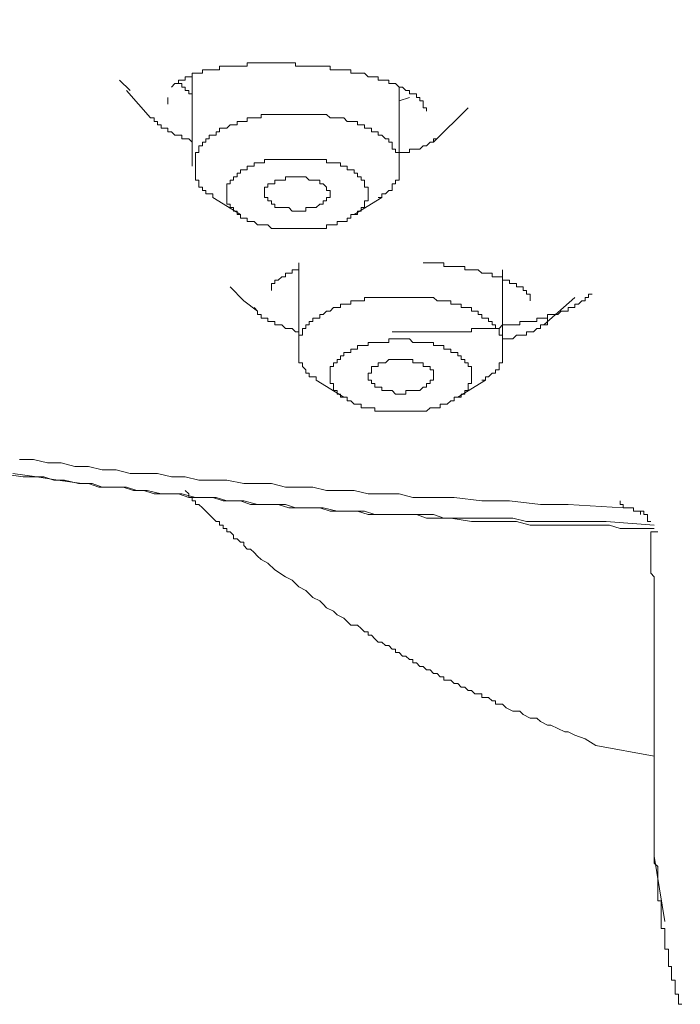
# Model space of a CAD drawing. Units: inches. Extents: x 6.9 to 89.9, y 222 to 281.2.
# Drawn here: x 74.3 to 75.5, y 261.7 to 263.4 of the extents above; entities that cross this region are included whole.
import ezdxf

# ---------------------------------------------------------------- set-up
doc = ezdxf.new("R2010")
doc.units = ezdxf.units.IN
doc.header["$MEASUREMENT"] = 0
doc.layers.add('图层 1', color=7, linetype='Continuous')

msp = doc.modelspace()

# ---------------------------------------------------------------- linework, layer by layer
at = {"layer": '图层 1', "lineweight": 9}
for points in [[(74.6006, 263.2938), (74.6061, 263.2999), (74.6123, 263.2999), (74.6123, 263.3059), (74.6182, 263.3059), (74.624, 263.3059), (74.624, 263.3119), (74.6302, 263.3119), (74.6361, 263.3119), (74.6361, 263.3179), (74.642, 263.3179), (74.6478, 263.3179), (74.6537, 263.3179), (74.6537, 263.3236), (74.6599, 263.3236), (74.6657, 263.3236), (74.6716, 263.3236), (74.6778, 263.3236), (74.6833, 263.3236), (74.6833, 263.3298), (74.6895, 263.3298), (74.6957, 263.3298), (74.7016, 263.3298), (74.7074, 263.3298), (74.7136, 263.3298), (74.7195, 263.3298), (74.7253, 263.3298), (74.7312, 263.3298), (74.7312, 263.3359), (74.737, 263.3359), (74.7432, 263.3359), (74.7491, 263.3359), (74.755, 263.3359), (74.7608, 263.3359), (74.7667, 263.3359), (74.7729, 263.3359), (74.7787, 263.3359), (74.7846, 263.3359), (74.7908, 263.3359), (74.797, 263.3359), (74.8028, 263.3359), (74.8087, 263.3359), (74.8146, 263.3359), (74.8146, 263.3298), (74.8204, 263.3298), (74.8266, 263.3298), (74.8325, 263.3298), (74.8383, 263.3298), (74.8442, 263.3298), (74.8562, 263.3298)], [(74.8562, 263.3298), (74.868, 263.3298), (74.8742, 263.3298), (74.8742, 263.3236), (74.88, 263.3236), (74.8862, 263.3236), (74.8921, 263.3236), (74.8976, 263.3236), (74.9038, 263.3236), (74.91, 263.3236), (74.91, 263.3179), (74.9158, 263.3179), (74.9217, 263.3179), (74.9276, 263.3179), (74.9334, 263.3179), (74.9396, 263.3119), (74.9455, 263.3119), (74.9513, 263.3119), (74.9572, 263.3119), (74.9572, 263.3059), (74.9634, 263.3059), (74.9696, 263.3059), (74.9754, 263.3059), (74.9754, 263.2999), (74.981, 263.2999), (74.9872, 263.2999), (74.9934, 263.2938), (74.9992, 263.2938), (75.0051, 263.288), (75.0109, 263.288), (75.0109, 263.2821), (75.0168, 263.2821), (75.023, 263.2821), (75.023, 263.2761), (75.0288, 263.2761), (75.0288, 263.2701), (75.0347, 263.2701), (75.0347, 263.2642), (75.0347, 263.2583), (75.0406, 263.2583), (75.0406, 263.2525)], [(74.6361, 263.3179), (74.6361, 263.1572)], [(74.529, 263.288), (74.511, 263.3059)], [(74.6123, 263.2999), (74.6182, 263.2999), (74.6182, 263.2938), (74.624, 263.2938), (74.624, 263.288), (74.6302, 263.288), (74.6302, 263.2821), (74.6361, 263.2821)], [(74.9934, 263.1572), (74.9934, 263.2938)], [(74.5231, 263.288), (74.5644, 263.2406)], [(74.5944, 263.2642), (74.5944, 263.2761)], [(74.9934, 263.2701), (75.0109, 263.2761)], [(74.85, 263.2465), (74.8442, 263.2465), (74.8383, 263.2465), (74.8325, 263.2465), (74.8266, 263.2465), (74.8204, 263.2465), (74.8146, 263.2465), (74.8087, 263.2465), (74.8028, 263.2465), (74.797, 263.2465), (74.7908, 263.2465), (74.7846, 263.2465), (74.7787, 263.2465), (74.7729, 263.2465), (74.7667, 263.2465), (74.7608, 263.2465), (74.755, 263.2465), (74.755, 263.2406), (74.7491, 263.2406), (74.7432, 263.2406), (74.737, 263.2406), (74.7312, 263.2406), (74.7312, 263.2346), (74.7253, 263.2346), (74.7195, 263.2346), (74.7136, 263.2346), (74.7136, 263.2287), (74.7074, 263.2287), (74.7016, 263.2287), (74.6957, 263.2229), (74.6895, 263.2229), (74.6833, 263.2229), (74.6833, 263.2167), (74.6778, 263.2167), (74.6778, 263.2108), (74.6716, 263.2108), (74.6657, 263.2108), (74.6657, 263.2046), (74.6599, 263.2046), (74.6599, 263.1987), (74.6537, 263.1987), (74.6537, 263.1927), (74.6478, 263.1927), (74.6478, 263.1867), (74.6478, 263.1808), (74.642, 263.1808), (74.642, 263.175), (74.642, 263.1691), (74.642, 263.1631), (74.642, 263.1572), (74.642, 263.151), (74.642, 263.1454), (74.642, 263.1391), (74.642, 263.1331), (74.6478, 263.1331), (74.6478, 263.1271), (74.6478, 263.1214), (74.6537, 263.1214), (74.6537, 263.1154), (74.6599, 263.1154), (74.6599, 263.1095), (74.6657, 263.1095), (74.6716, 263.1095), (74.6716, 263.1033)], [(74.9572, 263.1033), (74.9634, 263.1033), (74.9634, 263.1095), (74.9696, 263.1095), (74.9754, 263.1154), (74.981, 263.1154), (74.981, 263.1214), (74.981, 263.1271), (74.9872, 263.1271), (74.9872, 263.1331), (74.9934, 263.1331), (74.9934, 263.1391), (74.9934, 263.1454), (74.9934, 263.151), (74.9934, 263.1572), (74.9934, 263.1631), (74.9934, 263.1691), (74.9934, 263.175), (74.9934, 263.1808), (74.9872, 263.1808), (74.9872, 263.1867), (74.981, 263.1867), (74.981, 263.1927), (74.981, 263.1987), (74.9754, 263.1987), (74.9754, 263.2046), (74.9696, 263.2046), (74.9634, 263.2108), (74.9572, 263.2108), (74.9572, 263.2167), (74.9513, 263.2167), (74.9455, 263.2167), (74.9455, 263.2229), (74.9396, 263.2229), (74.9334, 263.2229), (74.9334, 263.2287), (74.9276, 263.2287), (74.9217, 263.2287), (74.9217, 263.2346), (74.9158, 263.2346), (74.91, 263.2346), (74.9038, 263.2346), (74.8976, 263.2406), (74.8921, 263.2406), (74.8862, 263.2406), (74.88, 263.2406), (74.8742, 263.2406), (74.868, 263.2465), (74.8621, 263.2465), (74.8562, 263.2465), (74.85, 263.2465)], [(75.0526, 263.1987), (75.1122, 263.2583)], [(74.5644, 263.2406), (74.5703, 263.2406), (74.5703, 263.2346), (74.5765, 263.2346), (74.5765, 263.2287), (74.5827, 263.2287), (74.5827, 263.2229), (74.5882, 263.2229), (74.5944, 263.2229), (74.5944, 263.2167), (74.6006, 263.2167), (74.6061, 263.2108), (74.6123, 263.2108), (74.6182, 263.2108), (74.6182, 263.2046), (74.624, 263.2046), (74.6302, 263.2046), (74.6361, 263.1987)], [(74.9934, 263.1808), (74.9992, 263.1808), (75.0051, 263.1808), (75.0109, 263.1808), (75.0109, 263.1867), (75.0168, 263.1867), (75.023, 263.1867), (75.0288, 263.1867), (75.0347, 263.1927), (75.0406, 263.1927), (75.0468, 263.1987), (75.0526, 263.1987), (75.0526, 263.2046), (75.0588, 263.2046)], [(74.8383, 263.1691), (74.8325, 263.1691), (74.8266, 263.1691), (74.8204, 263.1691), (74.8146, 263.1691), (74.8087, 263.1691), (74.8028, 263.1691), (74.797, 263.1691), (74.7908, 263.1691), (74.7846, 263.1691), (74.7787, 263.1691), (74.7729, 263.1691), (74.7667, 263.1691), (74.7608, 263.1691), (74.7608, 263.1631), (74.755, 263.1631), (74.7491, 263.1631), (74.7432, 263.1631), (74.7432, 263.1572), (74.737, 263.1572), (74.7312, 263.1572), (74.7312, 263.151), (74.7253, 263.151), (74.7195, 263.151), (74.7195, 263.1454), (74.7136, 263.1454), (74.7136, 263.1391), (74.7074, 263.1391), (74.7074, 263.1331), (74.7016, 263.1331), (74.7016, 263.1271), (74.6957, 263.1271), (74.6957, 263.1214), (74.6957, 263.1154), (74.6957, 263.1095), (74.6957, 263.1033), (74.6957, 263.0975), (74.6957, 263.0916), (74.7016, 263.0916), (74.7016, 263.0858), (74.7074, 263.0858), (74.7074, 263.0797), (74.7136, 263.0797), (74.7136, 263.0737), (74.7195, 263.0737), (74.7195, 263.0678), (74.7253, 263.0678), (74.7312, 263.0678), (74.7312, 263.0618), (74.737, 263.0618), (74.7432, 263.0618), (74.7491, 263.0561), (74.755, 263.0561), (74.7608, 263.0561), (74.7667, 263.0561), (74.7729, 263.0497), (74.7787, 263.0497), (74.7846, 263.0497), (74.7908, 263.0497), (74.797, 263.0497)], [(74.797, 263.0497), (74.8028, 263.0497), (74.8087, 263.0497), (74.8146, 263.0497), (74.8204, 263.0497), (74.8266, 263.0497), (74.8325, 263.0497), (74.8383, 263.0497), (74.8442, 263.0497), (74.85, 263.0497), (74.8562, 263.0497), (74.8621, 263.0497), (74.868, 263.0497), (74.868, 263.0561), (74.8742, 263.0561), (74.88, 263.0561), (74.8862, 263.0561), (74.8862, 263.0618), (74.8921, 263.0618), (74.8976, 263.0618), (74.9038, 263.0618), (74.9038, 263.0678), (74.91, 263.0678), (74.91, 263.0737), (74.9158, 263.0737), (74.9217, 263.0737), (74.9217, 263.0797), (74.9276, 263.0797), (74.9276, 263.0858), (74.9334, 263.0858), (74.9334, 263.0916), (74.9334, 263.0975), (74.9396, 263.0975), (74.9396, 263.1033), (74.9396, 263.1095), (74.9396, 263.1154), (74.9396, 263.1214), (74.9334, 263.1214), (74.9334, 263.1271), (74.9334, 263.1331), (74.9276, 263.1331), (74.9276, 263.1391), (74.9217, 263.1391), (74.9217, 263.1454), (74.9158, 263.1454), (74.9158, 263.151), (74.91, 263.151), (74.9038, 263.151), (74.9038, 263.1572), (74.8976, 263.1572), (74.8921, 263.1572), (74.8921, 263.1631), (74.8862, 263.1631), (74.88, 263.1631), (74.8742, 263.1631), (74.868, 263.1631), (74.868, 263.1691), (74.8621, 263.1691), (74.8562, 263.1691), (74.85, 263.1691), (74.8442, 263.1691), (74.8383, 263.1691)], [(74.8028, 263.0858), (74.797, 263.0858), (74.7908, 263.0858), (74.7846, 263.0858), (74.7787, 263.0858), (74.7787, 263.0916), (74.7729, 263.0916), (74.7729, 263.0975), (74.7667, 263.0975), (74.7667, 263.1033), (74.7608, 263.1033), (74.7608, 263.1095), (74.7608, 263.1154), (74.7608, 263.1214), (74.7667, 263.1214), (74.7667, 263.1271), (74.7729, 263.1271), (74.7787, 263.1271), (74.7787, 263.1331), (74.7846, 263.1331), (74.7908, 263.1331), (74.797, 263.1331), (74.797, 263.1391), (74.8028, 263.1391), (74.8087, 263.1391), (74.8146, 263.1391), (74.8204, 263.1391), (74.8266, 263.1391), (74.8325, 263.1391)], [(74.8325, 263.1391), (74.8383, 263.1331), (74.8442, 263.1331), (74.85, 263.1331), (74.8562, 263.1331), (74.8562, 263.1271), (74.8621, 263.1271), (74.868, 263.1214), (74.868, 263.1154), (74.8742, 263.1154), (74.8742, 263.1095), (74.8742, 263.1033), (74.868, 263.1033), (74.868, 263.0975), (74.8621, 263.0975), (74.8621, 263.0916), (74.8562, 263.0916), (74.85, 263.0858), (74.8442, 263.0858), (74.8383, 263.0858), (74.8325, 263.0858), (74.8325, 263.0797), (74.8266, 263.0797), (74.8204, 263.0797), (74.8146, 263.0797), (74.8087, 263.0797), (74.8028, 263.0858)], [(74.6716, 263.1033), (74.7195, 263.0737)], [(74.9158, 263.0737), (74.9634, 263.1033)], [(74.8204, 262.9903), (74.8204, 262.8415)], [(75.0347, 262.9903), (75.0468, 262.9903), (75.0526, 262.9903), (75.0588, 262.9903), (75.0643, 262.9903), (75.0705, 262.9903), (75.0705, 262.9843), (75.0764, 262.9843), (75.0826, 262.9843), (75.0884, 262.9843), (75.0943, 262.9843), (75.1002, 262.9843), (75.1064, 262.9843), (75.1064, 262.9784), (75.1122, 262.9784), (75.1181, 262.9784), (75.1239, 262.9784), (75.1298, 262.9784), (75.136, 262.9726), (75.1422, 262.9726), (75.1477, 262.9726), (75.1539, 262.9726), (75.1539, 262.9665), (75.1598, 262.9665), (75.166, 262.9665), (75.1718, 262.9665), (75.1718, 262.9605), (75.1777, 262.9605), (75.1835, 262.9605), (75.1835, 262.9547), (75.1897, 262.9547), (75.1956, 262.9547), (75.1956, 262.9488), (75.2014, 262.9488), (75.2073, 262.9488), (75.2073, 262.9426), (75.2132, 262.9426), (75.2132, 262.9366), (75.2194, 262.9366), (75.2194, 262.9307), (75.2194, 262.9249)], [(74.7729, 262.9426), (74.7729, 262.9488), (74.7729, 262.9547), (74.7787, 262.9547), (74.7787, 262.9605), (74.7846, 262.9605), (74.7908, 262.9665), (74.797, 262.9665), (74.797, 262.9726), (74.8028, 262.9726), (74.8087, 262.9726), (74.8087, 262.9784), (74.8146, 262.9784), (74.8204, 262.9784)], [(75.1718, 262.8415), (75.1718, 262.9784)], [(74.7016, 262.9488), (74.7253, 262.9249), (74.7491, 262.9069)], [(75.3265, 262.9366), (75.3203, 262.9366), (75.3203, 262.9307), (75.3144, 262.9307), (75.3144, 262.9249), (75.3086, 262.9249), (75.3027, 262.919), (75.2965, 262.919), (75.2965, 262.9132), (75.2907, 262.9132), (75.2848, 262.9132), (75.2848, 262.9069), (75.279, 262.9069), (75.2728, 262.9069), (75.2669, 262.9011), (75.261, 262.9011), (75.2552, 262.9011), (75.249, 262.9011), (75.249, 262.8952), (75.2431, 262.8952), (75.2373, 262.8952), (75.2311, 262.8952), (75.2311, 262.8892), (75.2252, 262.8892), (75.2194, 262.8892), (75.2132, 262.8892), (75.2073, 262.8892), (75.2014, 262.8892), (75.2014, 262.8832), (75.1956, 262.8832), (75.1897, 262.8832), (75.1835, 262.8832), (75.1777, 262.8832), (75.1718, 262.8832), (75.166, 262.8771), (75.1598, 262.8771), (75.1539, 262.8771), (75.1477, 262.8771), (75.1422, 262.8771), (75.136, 262.8771), (75.1298, 262.8771), (75.1239, 262.8771), (75.1181, 262.8771), (75.1181, 262.8713), (75.1122, 262.8713), (75.1064, 262.8713), (75.1002, 262.8713), (75.0943, 262.8713), (75.0884, 262.8713), (75.0826, 262.8713), (75.0764, 262.8713), (75.0705, 262.8713), (75.0643, 262.8713), (75.0588, 262.8713), (75.0526, 262.8713), (75.0468, 262.8713), (75.0406, 262.8713), (75.0347, 262.8713), (75.0288, 262.8713), (75.023, 262.8713), (75.0168, 262.8713), (75.0109, 262.8713), (75.0051, 262.8713), (74.9992, 262.8713), (74.9934, 262.8713), (74.9872, 262.8713), (74.981, 262.8713)], [(75.0288, 262.9307), (75.023, 262.9307), (75.0168, 262.9307), (75.0109, 262.9307), (75.0051, 262.9307), (74.9992, 262.9307), (74.9934, 262.9307), (74.9872, 262.9307), (74.981, 262.9307), (74.9754, 262.9307), (74.9696, 262.9307), (74.9634, 262.9307), (74.9572, 262.9307), (74.9513, 262.9307), (74.9455, 262.9307), (74.9396, 262.9307), (74.9334, 262.9307), (74.9334, 262.9249), (74.9276, 262.9249), (74.9217, 262.9249), (74.9158, 262.9249), (74.91, 262.9249), (74.91, 262.919), (74.9038, 262.919), (74.8976, 262.919), (74.8921, 262.919), (74.8921, 262.9132), (74.8862, 262.9132), (74.88, 262.9132), (74.8742, 262.9069), (74.868, 262.9069), (74.8621, 262.9011), (74.8562, 262.9011), (74.8562, 262.8952), (74.85, 262.8952), (74.8442, 262.8952), (74.8442, 262.8892), (74.8383, 262.8892), (74.8383, 262.8832), (74.8325, 262.8832), (74.8325, 262.8771), (74.8266, 262.8771), (74.8266, 262.8713), (74.8266, 262.8654), (74.8204, 262.8654), (74.8204, 262.8594), (74.8204, 262.8532), (74.8204, 262.8475), (74.8204, 262.8415), (74.8204, 262.8356), (74.8204, 262.8298), (74.8204, 262.8234), (74.8204, 262.8177), (74.8266, 262.8177), (74.8266, 262.8117), (74.8325, 262.8058), (74.8325, 262.7998), (74.8383, 262.7998), (74.8383, 262.7938), (74.8442, 262.7938), (74.85, 262.7938), (74.85, 262.7879)], [(75.136, 262.7879), (75.1422, 262.7879), (75.1422, 262.7938), (75.1477, 262.7938), (75.1539, 262.7998), (75.1598, 262.7998), (75.1598, 262.8058), (75.166, 262.8058), (75.166, 262.8117), (75.166, 262.8177), (75.1718, 262.8177), (75.1718, 262.8234), (75.1718, 262.8298), (75.1718, 262.8356), (75.1718, 262.8415), (75.1718, 262.8475), (75.1718, 262.8532), (75.1718, 262.8594), (75.1718, 262.8654), (75.166, 262.8654), (75.166, 262.8713), (75.166, 262.8771), (75.1598, 262.8771), (75.1598, 262.8832), (75.1539, 262.8832), (75.1539, 262.8892), (75.1477, 262.8892), (75.1477, 262.8952), (75.1422, 262.8952), (75.136, 262.8952), (75.136, 262.9011), (75.1298, 262.9011), (75.1298, 262.9069), (75.1239, 262.9069), (75.1181, 262.9069), (75.1181, 262.9132), (75.1122, 262.9132), (75.1064, 262.9132), (75.1002, 262.9132), (75.1002, 262.919), (75.0943, 262.919), (75.0884, 262.919), (75.0826, 262.919), (75.0826, 262.9249), (75.0764, 262.9249), (75.0705, 262.9249), (75.0643, 262.9249), (75.0588, 262.9249), (75.0526, 262.9307), (75.0468, 262.9307), (75.0406, 262.9307), (75.0347, 262.9307), (75.0288, 262.9307)], [(75.2431, 262.8832), (75.2965, 262.9307)], [(74.7432, 262.9132), (74.7491, 262.9069), (74.7491, 262.9011), (74.755, 262.9011), (74.755, 262.8952), (74.7608, 262.8952), (74.7667, 262.8952), (74.7667, 262.8892), (74.7729, 262.8892), (74.7787, 262.8892), (74.7787, 262.8832), (74.7846, 262.8832), (74.7908, 262.8832), (74.797, 262.8771), (74.8028, 262.8771), (74.8087, 262.8771), (74.8146, 262.8713), (74.8204, 262.8713)], [(75.1718, 262.8594), (75.1835, 262.8594), (75.1897, 262.8594), (75.1956, 262.8654), (75.2014, 262.8654), (75.2073, 262.8654), (75.2132, 262.8654), (75.2132, 262.8713), (75.2194, 262.8713), (75.2252, 262.8713), (75.2311, 262.8771), (75.2373, 262.8771), (75.2373, 262.8832), (75.2431, 262.8832), (75.249, 262.8832), (75.249, 262.8892), (75.249, 262.8952)], [(75.0168, 262.8532), (75.0109, 262.8594), (75.0051, 262.8594), (74.9992, 262.8594), (74.9934, 262.8594), (74.9872, 262.8594), (74.981, 262.8594), (74.9754, 262.8594), (74.9754, 262.8532), (74.9696, 262.8532), (74.9634, 262.8532), (74.9572, 262.8532), (74.9513, 262.8532), (74.9455, 262.8532), (74.9396, 262.8532), (74.9396, 262.8475), (74.9334, 262.8475), (74.9276, 262.8475), (74.9217, 262.8475), (74.9217, 262.8415), (74.9158, 262.8415), (74.91, 262.8415), (74.91, 262.8356), (74.9038, 262.8356), (74.8976, 262.8356), (74.8976, 262.8298), (74.8921, 262.8298), (74.8921, 262.8234), (74.8862, 262.8234), (74.8862, 262.8177), (74.88, 262.8177), (74.88, 262.8117), (74.8742, 262.8117), (74.8742, 262.8058), (74.8742, 262.7998), (74.8742, 262.7938), (74.8742, 262.7879), (74.8742, 262.7821), (74.88, 262.7821), (74.88, 262.776), (74.88, 262.7702), (74.8862, 262.7702), (74.8862, 262.764), (74.8921, 262.764), (74.8921, 262.7583), (74.8976, 262.7583), (74.9038, 262.7583), (74.9038, 262.7523), (74.91, 262.7523), (74.9158, 262.7464), (74.9217, 262.7464), (74.9276, 262.7464), (74.9276, 262.7402), (74.9334, 262.7402), (74.9396, 262.7402), (74.9455, 262.7402), (74.9513, 262.7402), (74.9513, 262.7344), (74.9572, 262.7344), (74.9634, 262.7344), (74.9696, 262.7344), (74.9754, 262.7344)], [(74.9754, 262.7344), (74.981, 262.7344), (74.9872, 262.7344), (74.9934, 262.7344), (74.9992, 262.7344), (75.0051, 262.7344), (75.0109, 262.7344), (75.0168, 262.7344), (75.023, 262.7344), (75.0288, 262.7344), (75.0347, 262.7344), (75.0406, 262.7344), (75.0468, 262.7402), (75.0526, 262.7402), (75.0588, 262.7402), (75.0643, 262.7402), (75.0643, 262.7464), (75.0705, 262.7464), (75.0764, 262.7464), (75.0826, 262.7523), (75.0884, 262.7523), (75.0884, 262.7583), (75.0943, 262.7583), (75.1002, 262.7583), (75.1002, 262.764), (75.1064, 262.764), (75.1064, 262.7702), (75.1122, 262.7702), (75.1122, 262.776), (75.1122, 262.7821), (75.1181, 262.7821), (75.1181, 262.7879), (75.1181, 262.7938), (75.1181, 262.7998), (75.1181, 262.8058), (75.1181, 262.8117), (75.1122, 262.8117), (75.1122, 262.8177), (75.1064, 262.8177), (75.1064, 262.8234), (75.1002, 262.8234), (75.1002, 262.8298), (75.0943, 262.8298), (75.0943, 262.8356), (75.0884, 262.8356), (75.0826, 262.8356), (75.0826, 262.8415), (75.0764, 262.8415), (75.0705, 262.8415), (75.0705, 262.8475), (75.0643, 262.8475), (75.0588, 262.8475), (75.0526, 262.8475), (75.0526, 262.8532), (75.0468, 262.8532), (75.0406, 262.8532), (75.0347, 262.8532), (75.0288, 262.8532), (75.023, 262.8532), (75.0168, 262.8532)], [(74.9872, 262.764), (74.981, 262.7702), (74.9754, 262.7702), (74.9696, 262.7702), (74.9634, 262.7702), (74.9634, 262.776), (74.9572, 262.776), (74.9513, 262.776), (74.9513, 262.7821), (74.9455, 262.7821), (74.9455, 262.7879), (74.9396, 262.7879), (74.9396, 262.7938), (74.9396, 262.7998), (74.9455, 262.7998), (74.9455, 262.8058), (74.9455, 262.8117), (74.9513, 262.8117), (74.9572, 262.8117), (74.9572, 262.8177), (74.9634, 262.8177), (74.9696, 262.8177), (74.9754, 262.8234), (74.981, 262.8234), (74.9872, 262.8234), (74.9934, 262.8234), (74.9992, 262.8234), (75.0051, 262.8234)], [(75.0051, 262.8234), (75.0109, 262.8234), (75.0168, 262.8234), (75.0168, 262.8177), (75.023, 262.8177), (75.0288, 262.8177), (75.0347, 262.8177), (75.0347, 262.8117), (75.0406, 262.8117), (75.0468, 262.8117), (75.0468, 262.8058), (75.0526, 262.8058), (75.0526, 262.7998), (75.0526, 262.7938), (75.0526, 262.7879), (75.0468, 262.7879), (75.0468, 262.7821), (75.0406, 262.7821), (75.0406, 262.776), (75.0347, 262.776), (75.0288, 262.7702), (75.023, 262.7702), (75.0168, 262.7702), (75.0109, 262.7702), (75.0051, 262.7702), (75.0051, 262.764), (74.9992, 262.764), (74.9934, 262.764), (74.9872, 262.764)], [(74.85, 262.7879), (74.8976, 262.7583)], [(75.0943, 262.7583), (75.1422, 262.7879)], [(74.3384, 262.6508), (74.3622, 262.6508), (74.3863, 262.645), (74.4098, 262.645), (74.4339, 262.6389), (74.4573, 262.6389), (74.4811, 262.6331), (74.5052, 262.6331), (74.529, 262.627), (74.5527, 262.627), (74.5765, 262.627), (74.6006, 262.6212), (74.624, 262.6212), (74.6478, 262.6153), (74.6716, 262.6153), (74.6957, 262.6153), (74.7253, 262.6093), (74.7491, 262.6093), (74.7729, 262.6093), (74.797, 262.6034), (74.8204, 262.6034), (74.8442, 262.6034), (74.868, 262.5974), (74.8921, 262.5974), (74.9158, 262.5974), (74.9396, 262.5916), (74.9696, 262.5916), (74.9934, 262.5916), (75.0168, 262.5855), (75.0406, 262.5855), (75.0884, 262.5855), (75.136, 262.5795), (75.1835, 262.5795), (75.2373, 262.5735), (75.2848, 262.5735), (75.3799, 262.5676)], [(75.4336, 262.532), (75.4157, 262.532), (75.3978, 262.532), (75.3744, 262.532), (75.3561, 262.5378), (75.3386, 262.5378), (75.3144, 262.5378), (75.2965, 262.5378), (75.279, 262.5378), (75.2552, 262.5378), (75.2373, 262.5378), (75.2194, 262.5378), (75.1956, 262.5438), (75.1777, 262.5438), (75.1598, 262.5438), (75.136, 262.5438), (75.1181, 262.5438), (75.0826, 262.5499), (75.0406, 262.5499), (75.023, 262.5559), (74.9992, 262.5559), (74.981, 262.5559), (74.9634, 262.5559), (74.9396, 262.5559), (74.9217, 262.5618), (74.9038, 262.5618), (74.8862, 262.5618), (74.8621, 262.5676), (74.8442, 262.5676), (74.8266, 262.5676), (74.8028, 262.5676), (74.7846, 262.5735), (74.7667, 262.5735), (74.7491, 262.5735), (74.7253, 262.5795), (74.7074, 262.5795), (74.6895, 262.5795), (74.6716, 262.5855), (74.6478, 262.5855), (74.6302, 262.5855), (74.6123, 262.5916), (74.5944, 262.5916), (74.5703, 262.5916), (74.5527, 262.5974), (74.5348, 262.5974), (74.5172, 262.6034), (74.4931, 262.6034), (74.4752, 262.6034), (74.4573, 262.6093), (74.4397, 262.6093), (74.416, 262.6153), (74.3977, 262.6153), (74.3801, 262.6212), (74.3443, 262.6212), (74.303, 262.627)], [(74.3267, 262.627), (74.3681, 262.6212), (74.4042, 262.6153), (74.4456, 262.6093), (74.4635, 262.6093), (74.4811, 262.6034), (74.5052, 262.6034), (74.5231, 262.6034), (74.5407, 262.5974), (74.5586, 262.5974), (74.5827, 262.5916), (74.6006, 262.5916), (74.6182, 262.5916), (74.642, 262.5855), (74.6599, 262.5855), (74.6778, 262.5855), (74.6957, 262.5795), (74.7195, 262.5795), (74.737, 262.5735), (74.755, 262.5735), (74.7787, 262.5735), (74.797, 262.5735), (74.8146, 262.5676), (74.8325, 262.5676), (74.8562, 262.5676), (74.8742, 262.5618), (74.8921, 262.5618), (74.9158, 262.5618), (74.9334, 262.5618), (74.9513, 262.5559), (74.9754, 262.5559), (74.9934, 262.5559), (75.0109, 262.5559), (75.0347, 262.5559), (75.0526, 262.5559), (75.0705, 262.5499), (75.0943, 262.5499), (75.1122, 262.5499), (75.1298, 262.5499), (75.1539, 262.5499), (75.1718, 262.5499), (75.1897, 262.5499), (75.2132, 262.5438), (75.2311, 262.5438), (75.249, 262.5438), (75.2728, 262.5438), (75.3144, 262.5438), (75.3503, 262.5438), (75.4336, 262.5378)], [(74.7667, 262.4722), (74.755, 262.4782), (74.7491, 262.4842), (74.7432, 262.4903), (74.737, 262.4963), (74.7312, 262.4963), (74.7253, 262.5023), (74.7253, 262.5082), (74.7195, 262.5082), (74.7136, 262.514), (74.7074, 262.514), (74.7074, 262.5201), (74.7016, 262.5259), (74.6957, 262.5259), (74.6957, 262.532), (74.6895, 262.532), (74.6895, 262.5378), (74.6833, 262.5378), (74.6833, 262.5438), (74.6778, 262.5438), (74.6716, 262.5499), (74.6657, 262.5559), (74.6599, 262.5618), (74.6537, 262.5676), (74.6478, 262.5735), (74.642, 262.5735), (74.642, 262.5795), (74.6361, 262.5795), (74.6361, 262.5855), (74.6302, 262.5855), (74.6302, 262.5916), (74.624, 262.5974)], [(75.3799, 262.5676), (75.3799, 262.5735), (75.3744, 262.5735), (75.3744, 262.5795)], [(75.4099, 262.5559), (75.4099, 262.5618), (75.4037, 262.5618), (75.3978, 262.5618), (75.3978, 262.5676), (75.392, 262.5676), (75.3861, 262.5676), (75.3799, 262.5676)], [(75.392, 262.5676), (75.3799, 262.5676)], [(75.4219, 262.5559), (75.4157, 262.5559), (75.4157, 262.5618), (75.4099, 262.5618), (75.4037, 262.5618), (75.3978, 262.5618), (75.3978, 262.5676), (75.392, 262.5676)], [(75.4157, 262.5559), (75.4219, 262.5559), (75.4219, 262.5499), (75.4219, 262.5438), (75.4274, 262.5438)], [(75.4274, 262.5259), (75.4395, 262.5259)], [(75.4274, 262.5259), (75.4274, 262.514), (75.4274, 262.5082), (75.4274, 262.5023), (75.4274, 262.4963), (75.4274, 262.4903), (75.4274, 262.4842), (75.4274, 262.4782), (75.4274, 262.4722), (75.4274, 262.4663), (75.4274, 262.4605), (75.4274, 262.4544), (75.4336, 262.4484), (75.4336, 262.4426), (75.4336, 262.4367), (75.4336, 262.419)], [(75.3324, 262.157), (75.3144, 262.1688), (75.2965, 262.1747), (75.2848, 262.1807), (75.279, 262.1807), (75.2669, 262.1866), (75.2552, 262.1924), (75.249, 262.1924), (75.2373, 262.1983), (75.2311, 262.2045), (75.2194, 262.2045), (75.2073, 262.2104), (75.2014, 262.2162), (75.1897, 262.2162), (75.1777, 262.2222), (75.1718, 262.2284), (75.1598, 262.2284), (75.1598, 262.2345), (75.1539, 262.2345), (75.1477, 262.2403), (75.1422, 262.2403), (75.136, 262.2403), (75.136, 262.2462), (75.1298, 262.2462), (75.1239, 262.2462), (75.1181, 262.2522), (75.1122, 262.2522), (75.1064, 262.2581), (75.1002, 262.2581), (75.0943, 262.2641), (75.0884, 262.2641), (75.0826, 262.27), (75.0764, 262.27), (75.0705, 262.27), (75.0705, 262.2758), (75.0643, 262.2758), (75.0588, 262.2817), (75.0526, 262.2817), (75.0468, 262.2877), (75.0406, 262.2877), (75.0347, 262.2937), (75.0288, 262.2937), (75.023, 262.2996), (75.0168, 262.2996), (75.0168, 262.3054), (75.0109, 262.3054), (75.0051, 262.3115), (74.9992, 262.3115), (74.9934, 262.3175), (74.9872, 262.3175), (74.9872, 262.3235), (74.981, 262.3235), (74.9754, 262.3296), (74.9696, 262.3296), (74.9634, 262.3356), (74.9572, 262.3356), (74.9513, 262.3414), (74.9455, 262.3475), (74.9396, 262.3475), (74.9396, 262.3533), (74.9334, 262.3533), (74.9276, 262.3592), (74.9217, 262.365), (74.91, 262.365), (74.9038, 262.3711), (74.8976, 262.3771), (74.8862, 262.383), (74.88, 262.3888), (74.868, 262.395), (74.8621, 262.4009), (74.8562, 262.4071), (74.8442, 262.4128), (74.8383, 262.419), (74.8325, 262.4248), (74.8204, 262.4308), (74.8146, 262.4367), (74.8087, 262.4426), (74.797, 262.4484), (74.7787, 262.4605), (74.7667, 262.4722)], [(75.4336, 262.419), (75.4336, 262.4128), (75.4336, 262.4009), (75.4336, 262.395), (75.4336, 262.383), (75.4336, 262.3771), (75.4336, 262.3711), (75.4336, 262.365), (75.4336, 262.3592), (75.4336, 262.3533), (75.4336, 262.3475), (75.4336, 262.3414), (75.4336, 262.3356), (75.4336, 262.3296), (75.4336, 262.3235), (75.4336, 262.3175), (75.4336, 262.3115), (75.4336, 262.3054), (75.4336, 262.2996), (75.4336, 262.2937), (75.4336, 262.2877), (75.4336, 262.2817), (75.4336, 262.2758), (75.4336, 262.27), (75.4336, 262.2641), (75.4336, 262.2581), (75.4336, 262.2522), (75.4336, 262.2462), (75.4336, 262.2403), (75.4336, 262.2345), (75.4336, 262.2284), (75.4336, 262.2222), (75.4336, 262.2162), (75.4336, 262.2104), (75.4336, 262.2045), (75.4336, 262.1983), (75.4336, 262.1924), (75.4336, 262.1866), (75.4336, 262.1747), (75.4336, 262.1688), (75.4336, 262.1628), (75.4336, 262.1446)], [(75.4336, 262.1387), (75.3324, 262.157)], [(75.4336, 262.1446), (75.4336, 262.0677)], [(75.4336, 262.0677), (75.4336, 262.0496)], [(75.4336, 262.0496), (75.4336, 262.0436), (75.4336, 262.0378), (75.4336, 262.0316), (75.4336, 262.0257), (75.4336, 262.0198), (75.4336, 262.014), (75.4336, 262.0081), (75.4336, 262.0019), (75.4336, 261.9961), (75.4336, 261.99), (75.4336, 261.9844), (75.4336, 261.9778), (75.4336, 261.9721), (75.4336, 261.9661)], [(75.4336, 261.9661), (75.4516, 261.8531)], [(75.4336, 261.9661), (75.4336, 261.9542), (75.4395, 261.9482), (75.4395, 261.9423), (75.4395, 261.9365), (75.4395, 261.9306), (75.4395, 261.9248), (75.4395, 261.9186), (75.4395, 261.9127), (75.4395, 261.9068), (75.4395, 261.901), (75.4395, 261.8948), (75.4395, 261.8889), (75.4454, 261.8889), (75.4454, 261.8829), (75.4454, 261.8772), (75.4454, 261.8708), (75.4454, 261.8648), (75.4454, 261.859), (75.4454, 261.8531), (75.4454, 261.8472), (75.4454, 261.8414), (75.4516, 261.8414), (75.4516, 261.8352), (75.4516, 261.8293), (75.4516, 261.8235), (75.4516, 261.8174), (75.4516, 261.8114), (75.4516, 261.8054), (75.4578, 261.8054), (75.4578, 261.7995), (75.4578, 261.7937), (75.4578, 261.7875), (75.4578, 261.7814), (75.4578, 261.7756), (75.4633, 261.7756), (75.4633, 261.7697), (75.4633, 261.7639), (75.4633, 261.758), (75.4633, 261.7518), (75.4695, 261.7518), (75.4695, 261.746), (75.4695, 261.7401), (75.4695, 261.7342), (75.4695, 261.728), (75.4753, 261.728), (75.4753, 261.7222), (75.4753, 261.7162), (75.4753, 261.7103), (75.4812, 261.7103)]]:
    msp.add_lwpolyline(points, dxfattribs=at)
msp.add_open_spline([(75.7906, 267.9859), (74.1941, 267.9859), (72.2283, 267.7041), (71.0294, 266.5389), (70.1055, 265.6415), (70.3439, 264.4822), (71.3388, 263.7467), (72.0347, 263.232), (72.9291, 262.8821), (73.7848, 262.7583)], degree=3, knots=[0, 0, 0, 0, 1, 1, 1, 2, 2, 2, 3, 3, 3, 3], dxfattribs=at)

doc.saveas('drawing.dxf')
